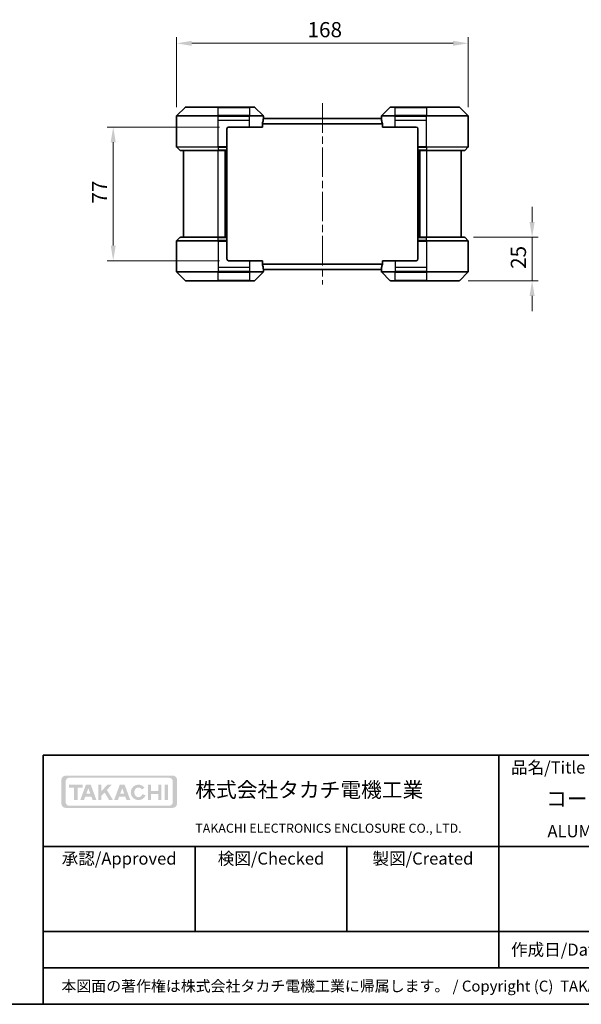
# Model space of a CAD drawing. Units: millimetres. Extents: x 0 to 5990, y 0 to 984.
# Drawn here: x 1904 to 2228, y 0 to 567 of the extents above; entities that cross this region are included whole.
import ezdxf
from ezdxf.enums import TextEntityAlignment as Align

# ---------------------------------------------------------------- set-up
doc = ezdxf.new("R2010")
doc.units = ezdxf.units.MM
doc.header["$LTSCALE"] = 3
doc.linetypes.add('CHAIN', pattern=[0.35429999999999995, 0.2362, -0.0295, 0.0591, -0.0295])
doc.layers.get('Defpoints').update_dxf_attribs({"lineweight": 25})
for name, color, linetype, lineweight in [('Border (ISO)', 7, 'Continuous', 35), ('Centerline (ISO)', 131, 'Continuous', 18), ('Dimension (ISO)', 7, 'Continuous', 18), ('Dimension (ISO) @ 1', 7, 'Continuous', 18), ('Hatch (ISO)', 1, 'Continuous', 18), ('Title (ISO)', 7, 'Continuous', 35), ('Visible (ISO)', 7, 'Continuous', 35), ('Visible Narrow (ISO)', 7, 'Continuous', 25)]:
    doc.layers.add(name, color=color, linetype=linetype, lineweight=lineweight)
doc.styles.add('Note Text (TK)', font='MS PGothic.ttf')
doc.styles.add('文字スタイル40', font='MS PGothic.ttf')
doc.styles.add('文字スタイル67', font='arial.ttf')
doc.dimstyles.new('Default - Method 1b (TK)', dxfattribs={"dimscale": 3, "dimtxt": 2.5, "dimasz": 2.5, "dimexe": 1, "dimexo": 1.499999999999999, "dimgap": 1, "dimtad": 1, "dimrnd": 1e-08, "dimdsep": 46, "dimtxsty": 'Note Text (TK)', "dimcen": 0.09, "dimdle": 5, "dimclrd": 100, "dimclre": 100, "dimclrt": 7, "dimadec": 1, "dimazin": 1, "dimtfac": 1, "dimtmove": 0, "dimatfit": 3, "dimfxl": 1, "dimtolj": 1, "dimlwd": -1, "dimlwe": -1, "dimarcsym": 0})

# ---------------------------------------------------------------- blocks, each defined once
blk = doc.blocks.new('図面枠 tk図枠')
at = {"layer": 'Border (ISO)'}
blk.add_line((14.50000000000001, 8.000000000000007), (405.4999999999999, 8.000000000000007), dxfattribs=at)
blk = doc.blocks.new('表題欄 tk表題欄')
at = {"layer": 'Hatch (ISO)'}
h = blk.add_hatch(color=256, dxfattribs=at)
edge = h.paths.add_edge_path(flags=0)
edge.add_arc((95.444849922821, 237.346881026017), 0.5958259999999996, 269.9999999999897, 360)
edge.add_line((96.040675922821, 237.3468810260171), (96.04067592282095, 240.7585970260168))
edge.add_arc((95.44484992282096, 240.7585970260169), 0.5958259999999996, 0, 90.0000000000068)
edge.add_line((95.44484992282091, 241.3544230260169), (79.00658192282103, 241.3544230260169))
edge.add_arc((79.00658192282103, 240.7585970260169), 0.5958259999999996, 90, 180)
edge.add_line((78.41075592282102, 240.7585970260168), (78.41075592282081, 237.3468810260171))
edge.add_arc((79.00658192282081, 237.3468810260168), 0.5958259999999996, 180, 270.0000000000205)
edge.add_line((79.00658192282103, 236.7510550260168), (95.44484992282091, 236.751055026017))
edge = h.paths.add_edge_path()
edge.add_line((77.70882392282107, 241.0034570260169), (77.70882392282107, 237.1020210260171))
edge.add_arc((78.41075592282097, 237.102021026017), 0.7019319999998935, 180, 270.000000000008)
edge.add_line((78.41075592282105, 236.4000890260172), (96.04067592282101, 236.4000890260172))
edge.add_arc((96.040675922821, 237.102021026017), 0.7019319999998921, 270, 360)
edge.add_line((96.7426079228209, 237.1020210260171), (96.74260792282098, 241.0034570260169))
edge.add_arc((96.04067592282107, 241.003457026017), 0.7019319999998921, 0, 90.00000000000873)
edge.add_line((96.04067592282095, 241.705389026017), (78.41075592282105, 241.7053890260169))
edge.add_arc((78.41075592282105, 241.0034570260169), 0.7019319999999984, 90.00000000000072, 180)
for points in [[(78.94128592282102, 240.1954190260171), (78.94128592282102, 239.7056990260171), (79.79013392282097, 239.7056990260171), (79.79013392282097, 237.7060090260171), (80.37779792282102, 237.7060090260171), (80.37779792282102, 239.7056990260171), (81.22664592282104, 239.7056990260171), (81.22664592282104, 240.1954190260171)], [(85.55355153134052, 237.7060090260171), (84.81294043548178, 238.9396854897348), (84.28739592282106, 238.3724785432585), (84.28739592282106, 237.7060090260171), (83.76502792282103, 237.7060090260171), (83.76502792282103, 240.1954190260171), (84.28739592282106, 240.1954190260171), (84.28739592282106, 239.1472136578642), (85.2586086041826, 240.1954190260171), (85.97643794456017, 240.1954190260171), (85.18872726044239, 239.3452627384302), (86.172817922821, 237.7060090260171)], [(91.96090243223207, 240.1954190260171), (91.96090243223207, 237.7060090260171), (92.4791894322321, 237.7060090260171), (92.4791894322321, 238.7058540260171), (93.63819343223211, 238.7058540260171), (93.63819343223211, 237.7060090260171), (94.15648043223207, 237.7060090260171), (94.15648043223207, 240.1954190260171), (93.63819343223211, 240.1954190260171), (93.63819343223211, 239.195574026017), (92.4791894322321, 239.195574026017), (92.4791894322321, 240.1954190260171)], [(94.71149643223212, 240.1954190260171), (94.71149643223212, 237.7060090260171), (95.2338644322322, 237.7060090260171), (95.2338644322322, 240.1954190260171)]]:
    blk.add_hatch(color=256, dxfattribs=at).paths.add_polyline_path(points)
h = blk.add_hatch(color=256, dxfattribs=at)
h.paths.add_polyline_path([(82.45967999495221, 238.7589070260171), (81.8218998506899, 238.7589070260171), (82.14078992282104, 239.627313026017)], flags=0)
h.paths.add_polyline_path([(82.64850318183746, 238.2447010260171), (81.63307666380464, 238.2447010260171), (81.43526189659153, 237.7060090260171), (80.81854592282102, 237.7060090260171), (81.73268992282102, 240.1954190260171), (82.54888992282102, 240.1954190260171), (83.46303392282098, 237.7060090260171), (82.84631794905052, 237.7060090260171)])
h = blk.add_hatch(color=256, dxfattribs=at)
h.paths.add_polyline_path([(87.39654585068993, 238.7589070260171), (88.03432599495216, 238.7589070260171), (87.71543592282107, 239.627313026017)], flags=0)
h.paths.add_polyline_path([(87.00990789659151, 237.7060090260171), (87.20772266380467, 238.2447010260171), (88.22314918183736, 238.2447010260171), (88.42096394905047, 237.7060090260171), (89.03767992282091, 237.7060090260171), (88.123535922821, 240.1954190260171), (87.30733592282104, 240.1954190260171), (86.39319192282105, 237.7060090260171)])
h = blk.add_hatch(color=256, dxfattribs=at)
edge = h.paths.add_edge_path()
edge.add_arc((90.39257192282079, 238.9507140260171), 1.273272000000011, 38.55054079078439, 336.5820184016556)
edge.add_line((91.56096443223191, 238.4446700260172), (91.04202846323602, 238.6694270587604))
edge.add_ellipse((90.392571922821, 238.9507140260171), major_axis=(0, -0.7998759999999119), ratio=0.8673469387756529, start_angle=128.5505407907963, end_angle=426.582018401653, ccw=False)
edge.add_line((90.96328818027123, 239.4055047731898), (91.38834540645578, 239.7442231660233))
at = {"layer": 'Title (ISO)'}
for p, q in [((74.70882392282105, 245.052739026017), (255.7088239228211, 245.052739026017)), ((74.70882392282105, 204.052739026017), (74.70882392282105, 245.052739026017)), ((149.7088239228211, 245.052739026017), (149.7088239228211, 210.052739026017)), ((230.7088239228211, 245.052739026017), (230.7088239228211, 210.052739026017)), ((255.7088239228211, 245.052739026017), (255.7088239228211, 204.052739026017)), ((243.2088239228211, 240.552739026017), (251.2088239228211, 241.552739026017)), ((243.2088239228211, 240.552739026017), (243.2088239228211, 236.552739026017)), ((251.2088239228211, 235.552739026017), (251.2088239228211, 241.552739026017)), ((243.2088239228211, 236.552739026017), (251.2088239228211, 235.552739026017)), ((230.7088239228211, 232.052739026017), (255.7088239228211, 232.052739026017)), ((74.70882392282105, 230.052739026017), (230.7088239228211, 230.0527390260171)), ((99.70882392282105, 230.052739026017), (99.70882392282108, 216.052739026017)), ((124.708823922821, 230.052739026017), (124.708823922821, 216.052739026017)), ((230.7088239228211, 221.052739026017), (255.7088239228211, 221.052739026017)), ((74.70882392282105, 216.052739026017), (230.7088239228211, 216.052739026017)), ((255.7088239228211, 210.052739026017), (74.70882392282105, 210.052739026017)), ((74.70882392282105, 204.052739026017), (255.7088239228211, 204.052739026017))]:
    blk.add_line(p, q, dxfattribs=at)
at = {"layer": 'Title (ISO)', "color": 4, "linetype": 'CHAIN', "lineweight": 18, "ltscale": 8.889559745788574}
blk.add_line((238.2088239228211, 242.5527390260171), (238.2088239228211, 234.552739026017), dxfattribs=at)
at = {"layer": 'Title (ISO)', "color": 4, "linetype": 'CHAIN', "lineweight": 18, "ltscale": 20.00163269042969}
blk.add_line((252.2088239228211, 238.552739026017), (234.2088239228211, 238.552739026017), dxfattribs=at)
at = {"layer": 'Title (ISO)'}
for radius in [3, 2]:
    blk.add_circle((238.2088239228211, 238.5527390260171), radius, dxfattribs=at)
at = {"layer": 'Title (ISO)', "color": 1, "char_height": 2.000000029802322, "line_spacing_factor": 1.5, "style": 'Note Text (TK)'}
for s, insert, attachment_point in [('\\fＭＳ Ｐゴシック|b0|i0;{\\H2.0000;品名/Title}', (151.708823922821, 243.052739026017), 4), ('\\fＭＳ Ｐゴシック|b0|i0;{\\H2.0000;尺度/Scale}', (232.7088239228211, 230.052739026017), 4), ('\\fＭＳ Ｐゴシック|b0|i0;{\\H2.0000;承認/Approved}', (87.20882392282105, 228.052739026017), 5), ('\\fＭＳ Ｐゴシック|b0|i0;{\\H2.0000;検図/Checked}', (112.208823922821, 228.0527390260171), 5), ('\\fＭＳ Ｐゴシック|b0|i0;{\\H2.0000;製図/Created}', (137.208823922821, 228.052739026017), 5), ('\\fＭＳ Ｐゴシック|b0|i0;{\\H2.0000;ページ/Page}', (232.7088239228211, 219.052739026017), 4), ('\\fＭＳ Ｐゴシック|b0|i0;{\\H2.0000;作成日/Date}', (151.708823922821, 213.052739026017), 4)]:
    blk.add_mtext(s, dxfattribs=dict(at, insert=insert, attachment_point=attachment_point))
at = {"layer": 'Title (ISO)', "color": 7, "line_spacing_factor": 1.5, "style": 'Note Text (TK)'}
for s, insert, char_height, attachment_point in [('株式会社タカチ電機工業', (99.74260792282095, 239.052739026017), 2.5, 4), ('\\fArial|b0|i0;{\\H1.4986;TAKACHI ELECTRONICS ENCLOSURE CO., LTD.}', (99.74260792282095, 233.052739026017), 1.49859994649887, 4), ('\\fＭＳ Ｐゴシック|b0|i0;{\\H2.0000;/}', (243.2088239228211, 213.5527390260171), 2.000000029802322, 5), ('\\fＭＳ Ｐゴシック|b0|i0;{\\H1.8000;本図面の著作権は株式会社タカチ電機工業に帰属します。 / Copyright (C)\xa0 TAKACHI ELECTRONICS ENCLOSURE CO., LTD. All Rights Reserved.}', (77.70882392282107, 207.052739026017), 1.800000071525573, 4)]:
    blk.add_mtext(s, dxfattribs=dict(at, insert=insert, char_height=char_height, attachment_point=attachment_point))
at = {"layer": 'Title (ISO)', "color": 7}
for tag, p, height, style in [('<品名>_001', (157.4957557410028, 236.6535912987443), 2.5, 'Note Text (TK)'), ('<Title>_001', (157.708823922821, 231.5520568828656), 2.000000029802322, '文字スタイル67'), ('<型番>_001', (157.6576875571527, 219.9930798731327), 3.000000119209289, '文字スタイル40'), ('作成日_001', (175.617914831912, 211.7814322078352), 2.5, 'Note Text (TK)'), ('<ページ_No.>_001', (237.9488807410029, 212.302739026017), 2.5, 'Note Text (TK)'), ('<総ページ数>_001', (246.7926307410029, 212.302739026017), 2.5, 'Note Text (TK)')]:
    blk.add_attdef(tag, p, '', height=height, dxfattribs=dict(at, style=style))
at = {"layer": 'Title (ISO)', "color": 7, "style": 'Note Text (TK)'}
for tag, p in [('<尺度>', (243.2088239228211, 224.552739026017)), ('<部品サイズ>', (112.208823922821, 213.052739026017))]:
    blk.add_attdef(tag, text='', height=2.5, dxfattribs=at).set_placement(p, align=Align.MIDDLE_CENTER)
blk = doc.blocks.new('*D80')
at = {"layer": 'Defpoints', "color": 0}
for p in [(2162.845638769906, 553.8440300148987), (1994.845638769907, 511.8440300148987), (2162.845638769906, 511.8440300148987)]:
    blk.add_point(p, dxfattribs=at)
at = {"layer": 'Dimension (ISO)', "color": 100}
for p, q in [((1994.845638769907, 517.0940300148987), (1994.845638769907, 557.3440300148987)), ((2162.845638769906, 517.0940300148987), (2162.845638769906, 557.3440300148987)), ((2003.595638769907, 553.8440300148987), (2154.095638769906, 553.8440300148987))]:
    blk.add_line(p, q, dxfattribs=at)
for points in [[(2003.595638769907, 555.3023633482321), (2003.595638769907, 552.3856966815653), (1994.845638769907, 553.8440300148987)], [(2154.095638769906, 555.3023633482321), (2154.095638769906, 552.3856966815653), (2162.845638769906, 553.8440300148987)]]:
    blk.add_solid(points, dxfattribs=at)
at = {"layer": 'Dimension (ISO)', "color": 7, "insert": (2070.269644451725, 561.7190300148987), "char_height": 8.75, "attachment_point": 4, "style": 'Note Text (TK)'}
blk.add_mtext('\\A1;168', dxfattribs=at)
blk = doc.blocks.new('*D81')
at = {"layer": 'Defpoints', "color": 0}
for p in [(2024.845638769914, 505.5511367960856), (1958.345638769914, 428.5511367960856), (2024.845638769914, 428.5511367960856)]:
    blk.add_point(p, dxfattribs=at)
at = {"layer": 'Dimension (ISO)', "color": 100}
for p, q in [((2019.595638769914, 505.5511367960856), (1954.845638769914, 505.5511367960856)), ((1958.345638769914, 496.8011367960856), (1958.345638769914, 437.3011367960855)), ((2019.595638769914, 428.5511367960856), (1954.845638769914, 428.5511367960856))]:
    blk.add_line(p, q, dxfattribs=at)
for points in [[(1956.88730543658, 496.8011367960856), (1959.803972103247, 496.8011367960856), (1958.345638769914, 505.5511367960856)], [(1956.88730543658, 437.3011367960855), (1959.803972103247, 437.3011367960855), (1958.345638769914, 428.5511367960856)]]:
    blk.add_solid(points, dxfattribs=at)
at = {"layer": 'Dimension (ISO)', "color": 7, "insert": (1950.470638769913, 461.5078129324489), "char_height": 8.75, "attachment_point": 4, "rotation": 90, "style": 'Note Text (TK)'}
blk.add_mtext('\\A1;77', dxfattribs=at)
blk = doc.blocks.new('*D91')
at = {"layer": 'Defpoints', "color": 0}
for p in [(2160.638531988721, 442.0511367960854), (2157.638531988721, 417.0511367960855), (2199.63853198872, 417.0511367960856)]:
    blk.add_point(p, dxfattribs=at)
at = {"layer": 'Dimension (ISO) @ 1', "color": 100}
for p, q in [((2199.63853198872, 450.8011367960854), (2199.63853198872, 459.5511367960854)), ((2165.88853198872, 442.0511367960854), (2203.13853198872, 442.0511367960854)), ((2199.63853198872, 442.0511367960854), (2199.63853198872, 433.3011367960854)), ((2199.63853198872, 433.3011367960854), (2199.63853198872, 425.8011367960856)), ((2199.63853198872, 417.0511367960856), (2199.63853198872, 425.8011367960856)), ((2162.888531988721, 417.0511367960855), (2203.13853198872, 417.0511367960856)), ((2199.63853198872, 408.3011367960856), (2199.63853198872, 399.5511367960856))]:
    blk.add_line(p, q, dxfattribs=at)
for points in [[(2198.180198655387, 450.8011367960854), (2201.096865322053, 450.8011367960854), (2199.63853198872, 442.0511367960854)], [(2198.180198655387, 408.3011367960856), (2201.096865322053, 408.3011367960856), (2199.63853198872, 417.0511367960856)]]:
    blk.add_solid(points, dxfattribs=at)
at = {"layer": 'Dimension (ISO) @ 1', "color": 7, "insert": (2191.76353198872, 423.8338072506307), "char_height": 8.75, "attachment_point": 4, "rotation": 90, "style": 'Note Text (TK)'}
blk.add_mtext('\\A1;25', dxfattribs=at)

msp = doc.modelspace()

# ---------------------------------------------------------------- linework, layer by layer
at = {"layer": 'Centerline (ISO)', "linetype": 'CHAIN', "ltscale": 23.99096870422363}
msp.add_line((2078.845638769911, 519.3011367960853), (2078.845638769911, 414.8011367960853), dxfattribs=at)
at = {"layer": 'Visible (ISO)'}
for p, q in [((1999.6991921605, 516.9046901866785), (1994.992085379314, 512.197583405492)), ((2000.052745551093, 517.0511367960852), (2018.845638769912, 517.051136796085)), ((2036.845638769912, 517.051136796085), (2018.845638769912, 517.0511367960852)), ((2036.845638769912, 517.051136796085), (2039.638531988724, 517.051136796085)), ((2044.699192160504, 512.197583405492), (2039.992085379317, 516.9046901866784)), ((2117.699192160505, 516.9046901866784), (2112.992085379318, 512.1975834054919)), ((2118.052745551098, 517.051136796085), (2120.845638769912, 517.051136796085)), ((2138.845638769911, 517.051136796085), (2120.845638769913, 517.051136796085)), ((2138.845638769911, 517.051136796085), (2157.63853198872, 517.0511367960852)), ((2162.699192160499, 512.197583405492), (2157.992085379313, 516.9046901866784)), ((1994.845638769907, 509.5511367960853), (1994.845638769907, 511.8440300148987)), ((2044.845638769911, 510.5511367960851), (2044.845638769911, 511.8440300148986)), ((2112.845638769912, 510.5511367960851), (2112.845638769912, 511.8440300148986)), ((2162.845638769906, 509.5511367960853), (2162.845638769906, 511.8440300148987)), ((1994.845638769907, 494.2582435772721), (1994.845638769907, 509.5511367960853)), ((2024.845638769914, 505.5511367960852), (2036.845638769913, 505.5511367960852)), ((2044.261837257007, 505.5511367960852), (2036.845638769913, 505.5511367960852)), ((2044.261837257007, 505.5511367960852), (2044.261837257007, 507.4425218155308)), ((2044.837557733821, 510.5511367960852), (2112.853719806002, 510.5511367960852)), ((2113.429440282817, 507.4425218155307), (2113.429440282817, 505.5511367960852)), ((2120.845638769913, 505.5511367960852), (2113.429440282817, 505.5511367960852)), ((2120.845638769914, 505.5511367960852), (2132.845638769913, 505.5511367960852)), ((2162.845638769906, 494.2582435772721), (2162.845638769906, 509.5511367960853)), ((2023.845638769913, 504.5511367960854), (2023.845638769913, 494.258243577272)), ((2133.845638769914, 504.5511367960853), (2133.845638769914, 494.258243577272)), ((1994.992085379314, 493.9046901866789), (1996.6991921605, 492.1975834054924)), ((2023.845638769913, 494.258243577272), (2023.845638769913, 493.9046901866788)), ((2023.845638769913, 492.1975834054923), (2023.845638769913, 493.9046901866788)), ((2133.845638769914, 493.9046901866788), (2133.845638769914, 494.258243577272)), ((2133.845638769914, 493.9046901866788), (2133.845638769913, 492.1975834054923)), ((2162.699192160499, 493.9046901866789), (2160.992085379313, 492.1975834054924)), ((2018.845638769913, 492.0511367960856), (1997.052745551093, 492.0511367960856)), ((1998.845638769907, 492.0511367960854), (1998.845638769907, 442.0511367960853)), ((2018.845638769913, 492.0511367960856), (2023.845638769913, 492.0511367960856)), ((2022.845638769913, 442.0511367960854), (2022.845638769913, 492.0511367960854)), ((2023.845638769913, 492.1975834054923), (2023.845638769913, 492.0511367960856)), ((2023.845638769913, 442.0511367960854), (2023.845638769913, 492.0511367960854)), ((2133.845638769913, 492.0511367960856), (2133.845638769913, 492.1975834054923)), ((2133.845638769912, 492.0511367960854), (2133.845638769912, 442.0511367960853)), ((2133.845638769913, 492.0511367960856), (2138.845638769913, 492.0511367960856)), ((2134.845638769913, 492.0511367960854), (2134.845638769913, 442.0511367960853)), ((2160.63853198872, 492.0511367960857), (2138.845638769913, 492.0511367960856)), ((2158.845638769907, 442.0511367960853), (2158.845638769907, 492.0511367960854)), ((1994.845638769907, 439.8440300148986), (1994.845638769907, 424.5511367960853)), ((1994.992085379313, 440.1975834054918), (1996.6991921605, 441.9046901866784)), ((1997.052745551093, 442.0511367960851), (2018.845638769913, 442.0511367960852)), ((2023.845638769913, 442.0511367960852), (2018.845638769913, 442.0511367960852)), ((2023.845638769913, 442.0511367960852), (2023.845638769913, 441.9046901866785)), ((2023.845638769913, 440.1975834054919), (2023.845638769913, 441.9046901866784)), ((2023.845638769913, 440.1975834054919), (2023.845638769913, 439.8440300148987)), ((2023.845638769913, 429.5511367960854), (2023.845638769913, 439.8440300148987)), ((2133.845638769914, 441.9046901866784), (2133.845638769914, 442.0511367960852)), ((2138.845638769913, 442.0511367960852), (2133.845638769914, 442.0511367960852)), ((2133.845638769914, 441.9046901866784), (2133.845638769914, 440.1975834054919)), ((2133.845638769914, 439.8440300148987), (2133.845638769914, 440.1975834054919)), ((2133.845638769914, 429.5511367960853), (2133.845638769914, 439.8440300148987)), ((2138.845638769913, 442.0511367960852), (2160.63853198872, 442.0511367960852)), ((2162.699192160499, 440.1975834054919), (2160.992085379313, 441.9046901866784)), ((2162.845638769906, 439.8440300148987), (2162.845638769906, 424.5511367960853)), ((2036.845638769913, 428.5511367960853), (2024.845638769914, 428.5511367960853)), ((2036.845638769913, 428.5511367960853), (2044.261837257007, 428.5511367960853)), ((2044.261837257007, 426.6597517766397), (2044.261837257007, 428.5511367960853)), ((2113.429440282817, 428.5511367960853), (2120.845638769914, 428.5511367960853)), ((2113.429440282817, 428.5511367960853), (2113.429440282817, 426.6597517766397)), ((2132.845638769914, 428.5511367960853), (2120.845638769914, 428.5511367960853)), ((1994.845638769907, 424.5511367960853), (1994.845638769907, 422.2582435772718)), ((1994.992085379313, 421.9046901866786), (1999.6991921605, 417.197583405492)), ((2039.992085379318, 417.1975834054921), (2044.699192160504, 421.9046901866787)), ((2044.837557733821, 423.5511367960853), (2112.853719806002, 423.5511367960853)), ((2044.845638769911, 423.5511367960854), (2044.845638769911, 422.2582435772719)), ((2112.845638769912, 423.5511367960852), (2112.845638769912, 422.2582435772718)), ((2112.992085379319, 421.9046901866786), (2117.699192160505, 417.197583405492)), ((2157.992085379313, 417.197583405492), (2162.699192160499, 421.9046901866786)), ((2162.845638769906, 424.5511367960853), (2162.845638769906, 422.2582435772719)), ((2018.845638769912, 417.0511367960854), (2000.052745551093, 417.0511367960854)), ((2018.845638769912, 417.0511367960854), (2036.845638769912, 417.0511367960854)), ((2039.638531988725, 417.0511367960854), (2036.845638769912, 417.0511367960854)), ((2120.845638769913, 417.0511367960854), (2118.052745551098, 417.0511367960854)), ((2120.845638769913, 417.0511367960854), (2138.845638769913, 417.0511367960854)), ((2157.63853198872, 417.0511367960854), (2138.845638769913, 417.0511367960854))]:
    msp.add_line(p, q, dxfattribs=at)
for centre, radius, start, end in [((2000.052745551093, 516.5511367960852), 0.4999999999999901, 90, 134.9999999999906), ((2039.638531988724, 516.551136796085), 0.4999999999999901, 45.00000000000699, 90), ((2118.052745551098, 516.551136796085), 0.4999999999999897, 90, 134.9999999999906), ((2157.63853198872, 516.5511367960852), 0.4999999999999909, 45.00000000000699, 90), ((1995.345638769907, 511.8440300148987), 0.4999999999999841, 134.9999999999956, 180), ((2044.345638769911, 511.8440300148986), 0.4999999999999886, 0, 44.9999999999877), ((2113.345638769912, 511.8440300148986), 0.4999999999999878, 134.999999999993, 180), ((2162.345638769906, 511.8440300148987), 0.4999999999999878, 0, 45.0000000000044), ((2024.845638769914, 504.5511367960853), 0.9999999999999802, 90, 180), ((2132.845638769913, 504.5511367960853), 0.9999999999999793, 0, 90), ((1995.345638769907, 494.258243577272), 0.4999999999999931, 180, 224.99999999999), ((2162.345638769906, 494.2582435772721), 0.4999999999999878, 315.0000000000099, 0), ((1997.052745551093, 492.5511367960856), 0.4999999999999901, 225.0000000000093, 270), ((2160.63853198872, 492.5511367960856), 0.4999999999999897, 270, 314.9999999999906), ((1995.345638769906, 439.8440300148986), 0.4999999999999919, 135.0000000000099, 180), ((1997.052745551093, 441.5511367960851), 0.4999999999999938, 90, 134.9999999999906), ((2160.63853198872, 441.5511367960852), 0.4999999999999956, 45.00000000000934, 90), ((2162.345638769906, 439.8440300148987), 0.4999999999999985, 0, 44.99999999999004), ((2024.845638769914, 429.5511367960854), 0.9999999999999875, 180, 270), ((2132.845638769914, 429.5511367960853), 0.9999999999999912, 270, 0), ((1995.345638769906, 422.2582435772718), 0.4999999999999919, 180, 224.9999999999926), ((2044.345638769911, 422.2582435772719), 0.4999999999999919, 314.999999999993, 0), ((2113.345638769912, 422.2582435772718), 0.4999999999999942, 180, 224.9999999999926), ((2162.345638769906, 422.2582435772719), 0.4999999999999896, 314.9999999999956, 0), ((2000.052745551093, 417.5511367960853), 0.4999999999999946, 225.0000000000093, 270), ((2039.638531988725, 417.5511367960853), 0.4999999999999938, 270, 314.9999999999906), ((2118.052745551098, 417.5511367960853), 0.4999999999999956, 225.0000000000067, 270), ((2157.63853198872, 417.5511367960853), 0.4999999999999956, 270, 314.9999999999906)]:
    msp.add_arc(centre, radius, start, end, dxfattribs=at)
for centre, major_axis, ratio, start_param, end_param in [((2036.845638769911, 511.1511367960852), (2.3397e-12, -9.599999999999781), 0.8333333333333331, 1.195757886304472, 1.403348247575314), ((2036.845638769911, 511.1511367960852), (2.3397e-12, -9.599999999999781), 0.8333333333333331, 1.403348247575314, 1.496985085710609), ((2120.845638769912, 511.1511367960852), (2.2826e-12, -9.599999999999858), 0.8333333333333296, 4.786200221469151, 4.879837059604467), ((2120.845638769912, 511.1511367960852), (2.2826e-12, -9.599999999999858), 0.8333333333333296, 4.879837059604467, 5.087427420875412), ((2036.845638769911, 422.9511367960854), (2.3697e-12, 9.599999999999937), 0.8333333333333284, 4.879837059604272, 5.087427420875108), ((2120.845638769912, 422.9511367960853), (2.5007e-12, 9.59999999999988), 0.8333333333333339, 1.195757886304146, 1.403348247575098), ((2036.845638769911, 422.9511367960854), (2.3697e-12, 9.599999999999937), 0.8333333333333284, 4.786200221468978, 4.879837059604272), ((2120.845638769912, 422.9511367960853), (2.5007e-12, 9.59999999999988), 0.8333333333333339, 1.403348247575098, 1.496985085710415)]:
    msp.add_ellipse(centre, major_axis=major_axis, ratio=ratio, start_param=start_param, end_param=end_param, dxfattribs=at)
for points, knots in [([(2044.289587102145, 507.6345771354302), (2044.282318317635, 507.6122589382667), (2044.27589203268, 507.5863043399488), (2044.265000032219, 507.5213443323727), (2044.261837257007, 507.4808009227346), (2044.261837257007, 507.4425218155308)], [-0.0201957605788084, -0.0201957605788084, -0.0201957605788084, -0.0201957605788084, -0.0114837321611469, -0.0114837321611469, 0, 0, 0, 0]), ([(2044.83755773382, 510.5511367960851), (2044.835861971454, 510.5511367960851), (2044.833759109808, 510.5435978083764), (2044.829367530447, 510.5129548830054), (2044.827093955954, 510.4898513862179), (2044.824734577663, 510.4568959893854), (2044.824290135141, 510.4502034338969), (2044.823856264801, 510.4431921159846)], [-0.0452461793875718, -0.0452461793875718, -0.0452461793875718, -0.0452461793875718, -0.0339249804723786, -0.0339249804723786, -0.0226037815571853, -0.0226037815571853, -0.0199303713149896, -0.0199303713149896, -0.0199303713149896, -0.0199303713149896]), ([(2112.867421275021, 510.4431921159845), (2112.866985638589, 510.4502318795772), (2112.866539329795, 510.456950450495), (2112.864178537618, 510.4899060484227), (2112.861905947914, 510.5129894703423), (2112.857516493462, 510.5436050645687), (2112.855414745254, 510.5511367960851), (2112.853719806003, 510.5511367960851)], [-0.0705290281243149, -0.0705290281243149, -0.0705290281243149, -0.0705290281243149, -0.0678449296888787, -0.0678449296888787, -0.056529226024634, -0.056529226024634, -0.0452135223603893, -0.0452135223603893, -0.0452135223603893, -0.0452135223603893]), ([(2113.429440282817, 507.4425218155307), (2113.429440282817, 507.4801082346863), (2113.426390112519, 507.5199747204087), (2113.415660721489, 507.5851829621566), (2113.409105347283, 507.611824555961), (2113.40169043768, 507.6345771354302)], [-0.0932612825599784, -0.0932612825599784, -0.0932612825599784, -0.0932612825599784, -0.0819853568133321, -0.0819853568133321, -0.0730776318774414, -0.0730776318774414, -0.0730776318774414, -0.0730776318774414]), ([(2044.261837257007, 426.6597517766397), (2044.261837257007, 426.6221653574842), (2044.264887427305, 426.5822988717618), (2044.275616818335, 426.517090630014), (2044.282172192541, 426.4904490362095), (2044.289587102145, 426.4676964567404)], [-0.0932612825599784, -0.0932612825599784, -0.0932612825599784, -0.0932612825599784, -0.0819853568133321, -0.0819853568133321, -0.0730776318774414, -0.0730776318774414, -0.0730776318774414, -0.0730776318774414]), ([(2113.40169043768, 426.4676964567403), (2113.40895922219, 426.4900146539037), (2113.415385507144, 426.5159692522217), (2113.426277507605, 426.5809292597976), (2113.429440282817, 426.6214726694358), (2113.429440282817, 426.6597517766397)], [-0.0201957605788084, -0.0201957605788084, -0.0201957605788084, -0.0201957605788084, -0.0114837321611469, -0.0114837321611469, 0, 0, 0, 0]), ([(2044.823856264802, 423.6590814761861), (2044.824291901234, 423.6520417125933), (2044.824738210028, 423.6453231416755), (2044.827099002204, 423.612367543748), (2044.829371591909, 423.5892841218282), (2044.833761046361, 423.5586685276018), (2044.835862794569, 423.5511367960854), (2044.83755773382, 423.5511367960854)], [-0.0705290281243149, -0.0705290281243149, -0.0705290281243149, -0.0705290281243149, -0.0678449296888787, -0.0678449296888787, -0.056529226024634, -0.056529226024634, -0.0452135223603893, -0.0452135223603893, -0.0452135223603893, -0.0452135223603893]), ([(2112.853719806003, 423.5511367960852), (2112.855415568369, 423.5511367960852), (2112.857518430014, 423.5586757837941), (2112.861910009376, 423.5893187091652), (2112.864183583869, 423.6124222059525), (2112.86654296216, 423.645377602785), (2112.866987404681, 423.6520701582736), (2112.867421275022, 423.6590814761859)], [-0.0452461793875718, -0.0452461793875718, -0.0452461793875718, -0.0452461793875718, -0.0339249804723786, -0.0339249804723786, -0.0226037815571853, -0.0226037815571853, -0.0199303713149896, -0.0199303713149896, -0.0199303713149896, -0.0199303713149896])]:
    msp.add_open_spline(points, degree=3, knots=knots, dxfattribs=at)
at = {"layer": 'Visible Narrow (ISO)'}
for p, q in [((2018.845638769912, 516.9046901866784), (1999.6991921605, 516.9046901866784)), ((2018.845638769912, 517.0511367960852), (2018.845638769912, 516.9046901866784)), ((2018.845638769912, 516.9046901866784), (2036.845638769912, 516.9046901866784)), ((2018.845638769914, 512.197583405492), (2018.845638769912, 516.9046901866784)), ((2036.845638769912, 516.9046901866784), (2036.845638769912, 517.051136796085)), ((2039.992085379317, 516.9046901866784), (2036.845638769912, 516.9046901866784)), ((2036.845638769912, 516.9046901866784), (2036.845638769913, 512.1975834054919)), ((2120.845638769913, 516.9046901866784), (2117.699192160505, 516.9046901866784)), ((2120.845638769913, 516.9046901866784), (2120.845638769913, 517.051136796085)), ((2120.845638769913, 512.1975834054919), (2120.845638769913, 516.9046901866784)), ((2120.845638769913, 516.9046901866784), (2138.845638769912, 516.9046901866784)), ((2138.845638769912, 516.9046901866784), (2138.845638769911, 517.051136796085)), ((2138.845638769912, 516.9046901866784), (2138.845638769913, 512.1975834054919)), ((2157.992085379313, 516.9046901866784), (2138.845638769912, 516.9046901866784)), ((2018.845638769914, 511.8440300148986), (1994.845638769907, 511.8440300148987)), ((1994.992085379314, 512.197583405492), (2018.845638769914, 512.1975834054919)), ((2018.845638769914, 512.1975834054919), (2018.845638769914, 511.8440300148986)), ((2036.845638769913, 512.1975834054919), (2018.845638769914, 512.197583405492)), ((2018.845638769914, 509.5511367960852), (2018.845638769914, 511.8440300148986)), ((2018.845638769914, 511.8440300148986), (2036.845638769913, 511.8440300148986)), ((2036.845638769913, 512.1975834054919), (2036.845638769913, 511.8440300148986)), ((2036.845638769913, 512.197583405492), (2044.699192160504, 512.197583405492)), ((2044.845638769911, 511.8440300148986), (2036.845638769913, 511.8440300148986)), ((2036.845638769913, 509.5511367960852), (2036.845638769913, 511.8440300148986)), ((2120.845638769913, 511.8440300148986), (2112.845638769912, 511.8440300148986)), ((2112.992085379318, 512.1975834054919), (2120.845638769913, 512.1975834054919)), ((2138.845638769913, 512.1975834054919), (2120.845638769913, 512.1975834054919)), ((2120.845638769914, 512.1975834054919), (2120.845638769914, 511.8440300148986)), ((2120.845638769914, 509.5511367960852), (2120.845638769914, 511.8440300148986)), ((2120.845638769914, 511.8440300148986), (2138.845638769913, 511.8440300148986)), ((2138.845638769913, 512.1975834054919), (2138.845638769913, 511.8440300148986)), ((2138.845638769913, 512.1975834054919), (2162.699192160499, 512.197583405492)), ((2162.845638769906, 511.8440300148987), (2138.845638769913, 511.8440300148986)), ((2138.845638769913, 509.5511367960852), (2138.845638769913, 511.8440300148986)), ((2018.845638769914, 509.5511367960852), (2036.845638769913, 509.5511367960852)), ((2018.845638769914, 494.258243577272), (2018.845638769914, 509.5511367960852)), ((2036.845638769913, 505.5511367960852), (2036.845638769913, 509.5511367960852)), ((2044.261837257008, 507.442521815531), (2113.429440282816, 507.442521815531)), ((2044.289587102145, 507.6345771354303), (2113.401690437679, 507.6345771354303)), ((2044.823856264802, 510.4431921159846), (2112.867421275021, 510.4431921159846)), ((2120.845638769914, 509.5511367960852), (2138.845638769913, 509.5511367960852)), ((2120.845638769914, 505.5511367960852), (2120.845638769914, 509.5511367960852)), ((2138.845638769913, 494.258243577272), (2138.845638769913, 509.5511367960852)), ((1994.845638769907, 494.2582435772721), (2018.845638769914, 494.258243577272)), ((2018.845638769914, 493.9046901866788), (1994.992085379314, 493.9046901866788)), ((2023.845638769913, 494.258243577272), (2018.845638769914, 494.258243577272)), ((2018.845638769914, 493.9046901866788), (2018.845638769914, 494.258243577272)), ((2018.845638769914, 493.9046901866788), (2023.845638769913, 493.9046901866788)), ((2018.845638769914, 493.9046901866788), (2018.845638769913, 492.1975834054923)), ((2138.845638769913, 494.258243577272), (2133.845638769914, 494.258243577272)), ((2133.845638769914, 493.9046901866788), (2138.845638769913, 493.9046901866788)), ((2138.845638769913, 494.258243577272), (2162.845638769906, 494.2582435772721)), ((2138.845638769913, 493.9046901866788), (2138.845638769913, 494.258243577272)), ((2162.699192160499, 493.9046901866789), (2138.845638769913, 493.9046901866788)), ((2138.845638769913, 493.9046901866788), (2138.845638769913, 492.1975834054923)), ((1996.6991921605, 492.1975834054923), (2018.845638769913, 492.1975834054923)), ((2023.845638769913, 492.1975834054923), (2018.845638769913, 492.1975834054923)), ((2018.845638769913, 492.1975834054923), (2018.845638769913, 492.0511367960856)), ((2018.845638769913, 442.0511367960854), (2018.845638769913, 492.0511367960854)), ((2022.545638769913, 492.0511367960854), (2022.545638769913, 442.0511367960853)), ((2023.545638769912, 492.0511367960854), (2023.545638769912, 442.0511367960853)), ((2138.845638769913, 492.1975834054923), (2133.845638769913, 492.1975834054923)), ((2134.145638769912, 442.0511367960853), (2134.145638769912, 492.0511367960854)), ((2135.145638769913, 442.0511367960853), (2135.145638769913, 492.0511367960854)), ((2138.845638769913, 492.1975834054923), (2138.845638769913, 492.0511367960856)), ((2138.845638769913, 492.1975834054923), (2160.992085379313, 492.1975834054924)), ((2138.845638769913, 492.0511367960854), (2138.845638769913, 442.0511367960853)), ((2018.845638769914, 439.8440300148987), (1994.845638769907, 439.8440300148986)), ((1994.992085379313, 440.1975834054918), (2018.845638769914, 440.1975834054919)), ((2018.845638769913, 441.9046901866784), (1996.6991921605, 441.9046901866784)), ((2018.845638769913, 441.9046901866785), (2018.845638769913, 442.0511367960852)), ((2018.845638769913, 441.9046901866784), (2023.845638769913, 441.9046901866784)), ((2018.845638769914, 440.1975834054919), (2018.845638769913, 441.9046901866784)), ((2018.845638769914, 440.1975834054919), (2018.845638769914, 439.8440300148987)), ((2023.845638769913, 440.1975834054919), (2018.845638769914, 440.1975834054919)), ((2018.845638769914, 439.8440300148987), (2018.845638769914, 424.5511367960853)), ((2018.845638769914, 439.8440300148987), (2023.845638769913, 439.8440300148987)), ((2133.845638769914, 441.9046901866784), (2138.845638769913, 441.9046901866785)), ((2138.845638769915, 440.1975834054919), (2133.845638769914, 440.1975834054919)), ((2133.845638769914, 439.8440300148987), (2138.845638769915, 439.8440300148987)), ((2138.845638769913, 441.9046901866785), (2138.845638769913, 442.0511367960852)), ((2138.845638769915, 440.1975834054919), (2138.845638769913, 441.9046901866785)), ((2160.992085379313, 441.9046901866784), (2138.845638769913, 441.9046901866784)), ((2138.845638769915, 440.1975834054919), (2138.845638769915, 439.8440300148987)), ((2138.845638769915, 440.1975834054919), (2162.699192160499, 440.1975834054919)), ((2138.845638769915, 439.8440300148987), (2138.845638769915, 424.5511367960853)), ((2162.845638769906, 439.8440300148987), (2138.845638769915, 439.8440300148987)), ((2036.845638769913, 428.5511367960853), (2036.845638769913, 424.5511367960854)), ((2044.261837257008, 426.6597517766396), (2113.429440282816, 426.6597517766396)), ((2044.289587102145, 426.4676964567402), (2113.40169043768, 426.4676964567402)), ((2120.845638769914, 428.5511367960853), (2120.845638769914, 424.5511367960853)), ((1994.845638769907, 422.2582435772719), (2018.845638769914, 422.258243577272)), ((2018.845638769914, 421.9046901866787), (1994.992085379313, 421.9046901866786)), ((2018.845638769914, 424.5511367960853), (2018.845638769914, 422.2582435772719)), ((2036.845638769913, 424.5511367960854), (2018.845638769914, 424.5511367960853)), ((2036.845638769913, 422.258243577272), (2018.845638769914, 422.2582435772719)), ((2018.845638769914, 421.9046901866787), (2018.845638769914, 422.2582435772719)), ((2018.845638769914, 421.9046901866787), (2036.845638769913, 421.9046901866787)), ((2018.845638769912, 417.1975834054921), (2018.845638769914, 421.9046901866787)), ((2036.845638769913, 424.5511367960854), (2036.845638769913, 422.258243577272)), ((2036.845638769913, 422.2582435772719), (2044.845638769911, 422.2582435772719)), ((2036.845638769913, 421.9046901866787), (2036.845638769913, 422.258243577272)), ((2036.845638769913, 421.9046901866787), (2036.845638769912, 417.1975834054921)), ((2044.699192160504, 421.9046901866787), (2036.845638769913, 421.9046901866787)), ((2044.823856264802, 423.6590814761859), (2112.867421275021, 423.6590814761859)), ((2112.845638769912, 422.2582435772718), (2120.845638769914, 422.2582435772718)), ((2120.845638769914, 421.9046901866786), (2112.992085379319, 421.9046901866786)), ((2120.845638769914, 424.5511367960853), (2120.845638769914, 422.2582435772719)), ((2138.845638769915, 424.5511367960853), (2120.845638769914, 424.5511367960853)), ((2138.845638769915, 422.2582435772719), (2120.845638769914, 422.2582435772719)), ((2120.845638769914, 421.9046901866786), (2120.845638769914, 422.2582435772719)), ((2120.845638769914, 421.9046901866786), (2138.845638769915, 421.9046901866786)), ((2120.845638769913, 417.197583405492), (2120.845638769914, 421.9046901866786)), ((2138.845638769915, 424.5511367960853), (2138.845638769915, 422.2582435772719)), ((2138.845638769915, 422.2582435772718), (2162.845638769906, 422.2582435772718)), ((2138.845638769915, 421.9046901866786), (2138.845638769915, 422.2582435772719)), ((2162.699192160499, 421.9046901866786), (2138.845638769915, 421.9046901866786)), ((2138.845638769915, 421.9046901866786), (2138.845638769913, 417.197583405492)), ((1999.6991921605, 417.197583405492), (2018.845638769912, 417.1975834054921)), ((2036.845638769912, 417.1975834054921), (2018.845638769912, 417.1975834054921)), ((2018.845638769912, 417.197583405492), (2018.845638769912, 417.0511367960854)), ((2036.845638769912, 417.1975834054921), (2039.992085379318, 417.1975834054921)), ((2036.845638769912, 417.197583405492), (2036.845638769912, 417.0511367960854)), ((2117.699192160505, 417.197583405492), (2120.845638769913, 417.197583405492)), ((2120.845638769913, 417.197583405492), (2120.845638769913, 417.0511367960854)), ((2138.845638769913, 417.197583405492), (2120.845638769913, 417.197583405492)), ((2138.845638769913, 417.0511367960854), (2138.845638769913, 417.197583405492)), ((2138.845638769913, 417.197583405492), (2157.992085379313, 417.197583405492))]:
    msp.add_line(p, q, dxfattribs=at)

# ---------------------------------------------------------------- block references
at = {"xscale": 3.5, "yscale": 3.5, "zscale": 3.5}
msp.add_blockref('図面枠 tk図枠', (1132.25, -28.00000000000002), dxfattribs=at)
ref = msp.add_blockref('表題欄 tk表題欄', (1656.519116270126, -714.1845865910595), dxfattribs=dict(xscale=3.5, yscale=3.5, zscale=3.5))
ref.add_attrib('<品名>_001', 'コーナーガード付アルミケース', (2207.754261363636, 114.1029829545454), dxfattribs={"layer": 'Title (ISO)', "color": 7, "height": 8.75, "style": 'Note Text (TK)'})
ref.add_attrib('<尺度>_001', '1:3.5', (2495.271306818182, 67.37500000000003), dxfattribs={"layer": 'Title (ISO)', "color": 7, "height": 8.75, "style": 'Note Text (TK)'})
ref.add_attrib('作成日_001', '2023/03/13', (2271.181818181818, 27.05042613636358), dxfattribs={"layer": 'Title (ISO)', "color": 7, "height": 8.75, "style": 'Note Text (TK)'})
ref.add_attrib('<Title>_001', 'ALUMINIUM ENCLOSURE with CORNER GUARD', (2208.5, 96.24761249896991), dxfattribs={"layer": 'Title (ISO)', "color": 7, "height": 7.000000104308128, "style": '文字スタイル67'})
ref.add_attrib('<ページ_No.>_001', '2', (2488.818181818181, 28.87499999999997), dxfattribs={"layer": 'Title (ISO)', "color": 7, "height": 8.75, "style": 'Note Text (TK)'})
ref.add_attrib('<総ページ数>_001', '7', (2520.293323863637, 28.87499999999997), dxfattribs={"layer": 'Title (ISO)', "color": 7, "height": 8.75, "style": 'Note Text (TK)'})

# ---------------------------------------------------------------- dimensions: what is measured, and where the dimension line sits
at = {"layer": 'Dimension (ISO) @ 1', "color": 100}
dim = msp.add_linear_dim(base=(2162.845638769906, 553.8440300148987), p1=(1994.845638769907, 511.8440300148987), p2=(2162.845638769906, 511.8440300148987), dimstyle='Default - Method 1b (TK)', override={"dimscale": 1, "dimtxt": 8.75, "dimasz": 8.75, "dimexe": 3.5, "dimexo": 5.249999999999999, "dimgap": 3.5, "dimdec": 2, "dimcen": 0.315, "dimtol": 0, "dimlim": 0, "dimtp": 0, "dimtm": 0, "dimtdec": 2, "dimtix": 0, "dimtofl": 0, "dimtmove": 0, "dimatfit": 1}, dxfattribs=at)
dim.commit()
dim.dimension.update_dxf_attribs({"geometry": '*D80', "text_midpoint": (2078.845638769907, 553.8440300148987), "dimtype": 128})
for base, p1, p2, angle, override, picture, middle, dimtype in [((1958.345638769914, 428.5511367960856), (2024.845638769914, 505.5511367960853), (2024.845638769914, 428.5511367960853), 270, {"dimscale": 1, "dimtxt": 8.75, "dimasz": 8.75, "dimexe": 3.5, "dimexo": 5.249999999999999, "dimgap": 3.5, "dimdec": 2, "dimcen": 0.315, "dimtol": 0, "dimlim": 0, "dimtp": 0, "dimtm": 0, "dimtdec": 2, "dimtix": 0, "dimtofl": 0, "dimtmove": 0, "dimatfit": 1}, '*D81', (1958.345638769913, 467.0511367960853), 128), ((2199.63853198872, 417.0511367960856), (2160.63853198872, 442.0511367960852), (2157.63853198872, 417.0511367960854), 90, {"dimscale": 1, "dimtxt": 8.75, "dimasz": 8.75, "dimexe": 3.5, "dimexo": 5.249999999999999, "dimgap": 3.5, "dimdec": 2, "dimcen": 0.315, "dimtol": 0, "dimlim": 0, "dimtp": 0, "dimtm": 0, "dimtdec": 2, "dimtix": 0, "dimtofl": 0, "dimtmove": 0, "dimatfit": 3}, '*D91', (2199.638531988719, 429.5511367960853), 160)]:
    dim = msp.add_linear_dim(base=base, p1=p1, p2=p2, angle=angle, dimstyle='Default - Method 1b (TK)', override=override, dxfattribs=at)
    dim.commit()
    dim.dimension.update_dxf_attribs({"geometry": picture, "text_midpoint": middle, "dimtype": dimtype})

doc.saveas('drawing.dxf')
